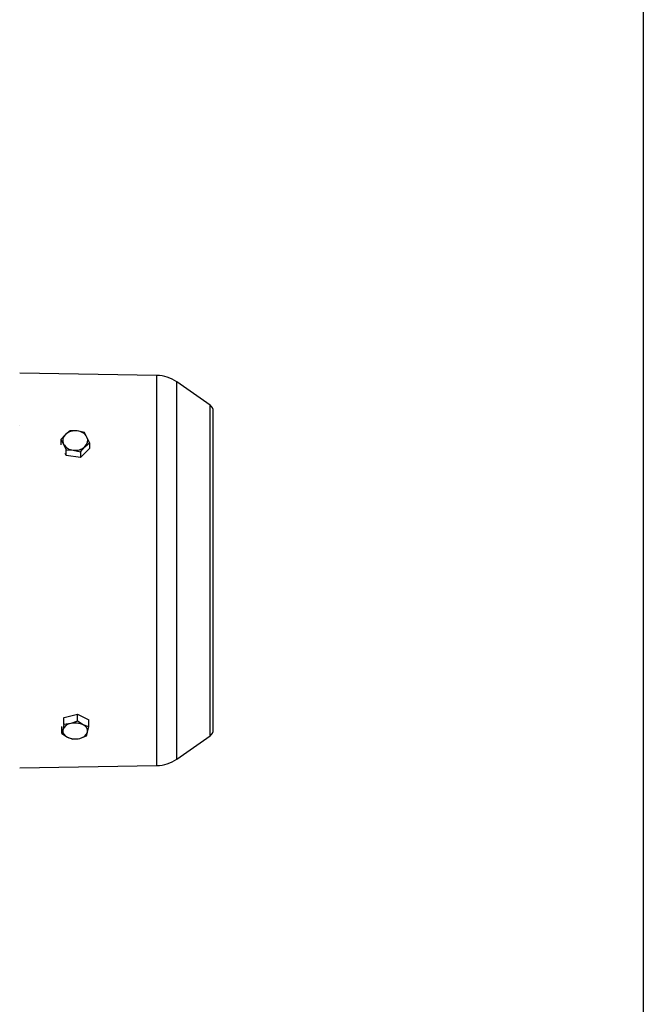
# Model space of a CAD drawing. Units: millimetres. Extents: x 125 to 10563, y 125 to 7300.
# Drawn here: x 7004 to 7178, y 5527 to 5802 of the extents above; entities that cross this region are included whole.
import ezdxf

# ---------------------------------------------------------------- set-up
doc = ezdxf.new("R2010")
doc.units = ezdxf.units.MM
doc.header["$LTSCALE"] = 25
doc.header["$PDSIZE"] = -1
doc.layers.add('WYMIAR', color=8, linetype='Continuous')
doc.styles.add('SLDTEXTSTYLE0', font='TXT', dxfattribs={"width": 0.605})
doc.dimstyles.new('SLDDIMSTYLE0', dxfattribs={"dimtxt": 77.049561, "dimasz": 82.55, "dimexe": 0, "dimexo": 0.0625, "dimgap": 19.26239, "dimtad": 1, "dimdec": 0, "dimrnd": 1e-09, "dimzin": 12, "dimdsep": 46, "dimtxsty": 'SLDTEXTSTYLE0', "dimsah": 1, "dimcen": 0.09, "dimadec": 0, "dimazin": 3, "dimtfac": 1, "dimtdec": 0, "dimtofl": 0, "dimtmove": 0, "dimatfit": 3, "dimfxl": 0, "dimfrac": 2, "dimtolj": 1, "dimtzin": 12, "dimarcsym": 0})

# ---------------------------------------------------------------- blocks, each defined once
blk = doc.blocks.new('_D_6')
at = {"layer": 'Defpoints', "color": 0}
for p in [(7178.25, 6486.91), (4875.69, 5947.76), (4875.69, 3909.3)]:
    blk.add_point(p, dxfattribs=at)
at = {"layer": 'WYMIAR', "color": 0, "lineweight": -2}
for p, q in [((7178.25, 6486.85), (7178.25, 3909.3)), ((4875.69, 5947.69), (4875.69, 3909.3)), ((7095.7, 3909.3), (4958.24, 3909.3))]:
    blk.add_line(p, q, dxfattribs=at)
at = {"layer": 'WYMIAR', "color": 0}
for points in [[(4958.24, 3923.06), (4958.24, 3895.54), (4875.69, 3909.3)], [(7095.7, 3895.54), (7095.7, 3923.06), (7178.25, 3909.3)]]:
    blk.add_solid(points, dxfattribs=at)
at = {"layer": 'WYMIAR', "color": 0, "lineweight": 18, "insert": (6026.97, 4005.61), "char_height": 77.05, "attachment_point": 2, "style": 'SLDTEXTSTYLE0'}
blk.add_mtext('\\A1;2303', dxfattribs=at)
blk = doc.blocks.new('_D_10')
at = {"layer": 'Defpoints', "color": 0}
for p in [(7178.25, 6490.91), (6861.75, 4858.46), (7178.25, 4084.3)]:
    blk.add_point(p, dxfattribs=at)
at = {"layer": 'WYMIAR', "color": 0, "lineweight": -2}
for p, q in [((7178.25, 6490.85), (7178.25, 4084.3)), ((6861.75, 4858.4), (6861.75, 4084.3)), ((6944.3, 4084.3), (7095.7, 4084.3))]:
    blk.add_line(p, q, dxfattribs=at)
at = {"layer": 'WYMIAR', "color": 0}
for points in [[(6944.3, 4098.06), (6944.3, 4070.54), (6861.75, 4084.3)], [(7095.7, 4070.54), (7095.7, 4098.06), (7178.25, 4084.3)]]:
    blk.add_solid(points, dxfattribs=at)
at = {"layer": 'WYMIAR', "color": 0, "lineweight": 18, "insert": (7020, 4180.61), "char_height": 77.05, "attachment_point": 2, "style": 'SLDTEXTSTYLE0'}
blk.add_mtext('\\A1;317', dxfattribs=at)

msp = doc.modelspace()

# ---------------------------------------------------------------- linework, layer by layer
at = {"lineweight": 25}
for p, q in [((7042.52, 5702.34), (7004.25, 5703.01)), ((7042.52, 5593.48), (7042.52, 5702.34)), ((7057.4, 5694.01), (7048.08, 5700.54)), ((7048.08, 5595.29), (7048.08, 5700.54)), ((7057.4, 5601.81), (7057.4, 5694.01)), ((7058.25, 5603.45), (7058.25, 5692.37)), ((7004.26, 5688.32), (7004.25, 5688.32)), ((7017.03, 5685.89), (7015.76, 5684.47)), ((7018.31, 5686.91), (7017.03, 5685.89)), ((7020.3, 5686.86), (7018.31, 5686.91)), ((7022.3, 5686.42), (7020.3, 5686.86)), ((7023.02, 5685.15), (7022.3, 5686.42)), ((7023.75, 5683.49), (7023.02, 5685.15)), ((7015.76, 5684.47), (7016.49, 5683.2)), ((7015.76, 5684.47), (7015.76, 5682.95)), ((7016.49, 5683.2), (7017.21, 5681.54)), ((7021.2, 5681.05), (7022.47, 5682.46)), ((7023.75, 5681.92), (7021.2, 5679.48)), ((7022.47, 5682.46), (7023.75, 5683.49)), ((7023.75, 5683.49), (7023.75, 5681.92)), ((7017.21, 5679.97), (7016.94, 5680.53)), ((7017.21, 5681.54), (7019.21, 5681.49)), ((7017.21, 5679.97), (7017.21, 5681.54)), ((7021.2, 5679.48), (7017.21, 5679.97)), ((7019.21, 5681.49), (7021.2, 5681.05)), ((7021.2, 5681.05), (7021.2, 5679.48)), ((7016.62, 5606.91), (7020.39, 5607.82)), ((7020.39, 5605.88), (7020.39, 5607.82)), ((7020.39, 5607.82), (7023.53, 5606.22)), ((7016.61, 5604.97), (7016.3, 5603.47)), ((7016.61, 5604.97), (7016.61, 5606.9)), ((7018.5, 5605.18), (7016.61, 5604.97)), ((7020.39, 5605.88), (7018.5, 5605.18)), ((7021.96, 5604.84), (7020.39, 5605.88)), ((7023.53, 5604.28), (7023.53, 5606.22)), ((7015.98, 5602.46), (7015.98, 5604.35)), ((7016.3, 5603.47), (7015.98, 5602.46)), ((7015.98, 5602.46), (7017.55, 5601.42)), ((7023.53, 5604.28), (7021.96, 5604.84)), ((7022.9, 5601.77), (7023.21, 5602.78)), ((7023.21, 5602.78), (7023.53, 5604.28)), ((7017.55, 5601.42), (7019.12, 5600.86)), ((7019.12, 5600.86), (7021.01, 5601.07)), ((7021.01, 5601.07), (7022.9, 5601.77)), ((7048.08, 5595.29), (7057.4, 5601.81)), ((7004.25, 5592.81), (7042.52, 5593.48))]:
    msp.add_line(p, q, dxfattribs=at)
for centre, radius, start, end in [((7042.34, 5692.34), 10, 55, 89), ((7056.25, 5692.37), 2, 0, 55), ((7018.53, 5684.18), 2.26, 131.2027, 205.7587), ((7019.72, 5682.85), 4.05, 81.7432, 131.4784), ((7020.04, 5683.43), 3.44, 29.9454, 85.6885), ((7020.98, 5684.17), 2.26, 311.2027, 25.7587), ((7019.47, 5684.92), 3.44, 209.9454, 265.6885), ((7019.79, 5685.5), 4.05, 261.7432, 311.4784), ((7018.88, 5602.43), 2.78, 97.7675, 157.9374), ((7019.74, 5600.15), 5.19, 64.7388, 103.877), ((7018.18, 5603.21), 1.9, 172.1365, 250.6271), ((7020.63, 5603.83), 2.78, 277.7675, 337.9374), ((7021.33, 5603.04), 1.9, 352.1365, 70.6271), ((7056.25, 5603.45), 2, 305, 0), ((7019.76, 5606.11), 5.19, 244.7388, 283.877), ((7042.34, 5603.48), 10, 271, 305)]:
    msp.add_arc(centre, radius, start, end, dxfattribs=at)

# ---------------------------------------------------------------- dimensions: what is measured, and where the dimension line sits
at = {"layer": 'WYMIAR', "lineweight": 18}
for base, p1, p2, picture, middle in [((7178.25438099, 4084.30020066), (6861.75438099, 4858.46099809), (7178.25438099, 6490.91133343), '_D_10', (7020.00438099, 4084.30020066)), ((4875.69, 3909.3), (7178.25, 6486.91), (4875.69, 5947.76), '_D_6', (6026.97, 3909.3))]:
    dim = msp.add_linear_dim(base=base, p1=p1, p2=p2, dimstyle='SLDDIMSTYLE0', dxfattribs=at)
    dim.commit()
    dim.dimension.update_dxf_attribs({"geometry": picture, "text_midpoint": middle, "dimtype": 160})

doc.saveas('drawing.dxf')
